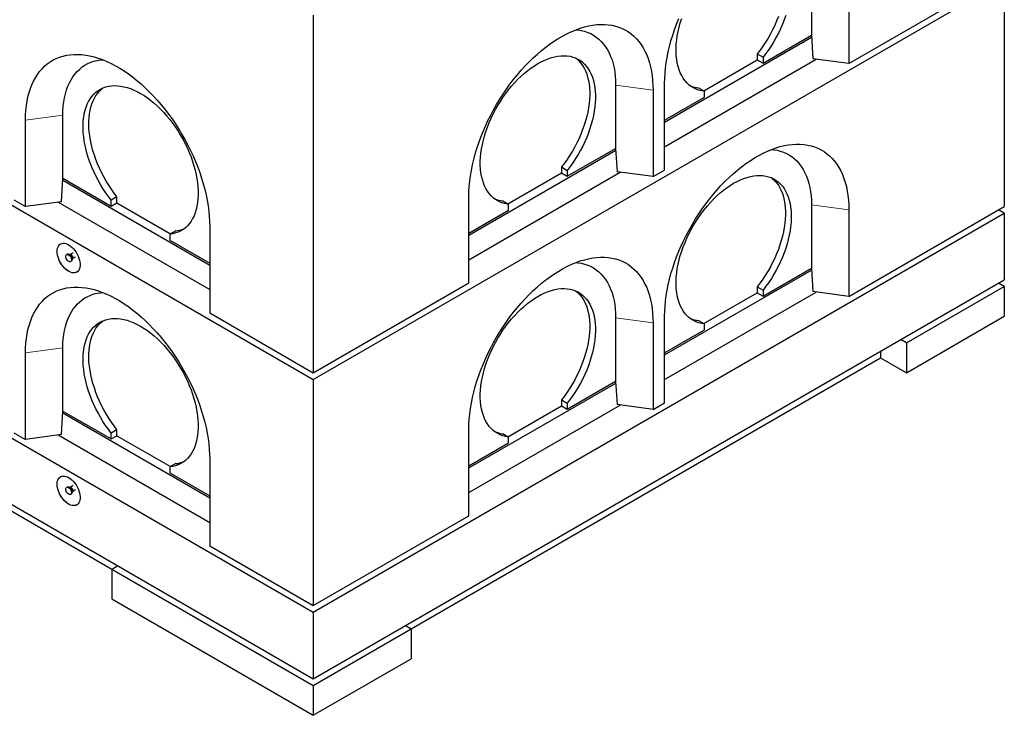
# Model space of a CAD drawing. Units: millimetres. Extents: x 1192 to 8717, y 373 to 7135.
# Drawn here: x 5577 to 6786, y 3328 to 4182 of the extents above; entities that cross this region are included whole.
import ezdxf

# ---------------------------------------------------------------- set-up
doc = ezdxf.new("R2010")
doc.units = ezdxf.units.MM
doc.header["$LTSCALE"] = 20
doc.linetypes.add('PHANTOM', pattern=[12.7, 6.35, -1.27, 1.27, -1.27, 1.27, -1.27])

msp = doc.modelspace()

# ---------------------------------------------------------------- linework, layer by layer
at = {"color": 7, "linetype": 'Continuous', "lineweight": 25}
for p, q in [((4735.6, 4433.9), (5937.6, 3740)), ((6549.3, 4240), (6549.3, 4162.5)), ((6595.3, 4127.8), (6786.2, 4238)), ((6595.3, 4233.9), (6595.3, 4127.8)), ((5937.6, 3740), (6786.2, 4229.8)), ((6786.2, 4229.8), (6786.2, 3952.2)), ((5937.6, 4187.4), (5937.6, 3748.1)), ((6369, 4055.9), (6549.5, 4160.1)), ((6489.9, 4128.2), (6549.3, 4162.5)), ((6549.3, 4162.5), (6551, 4133.7)), ((6549.3, 4162.5), (6549.3, 4162.5)), ((4735.6, 4148.1), (5937.6, 3454.2)), ((6482.8, 4139.6), (6489.9, 4135.5)), ((6482.8, 4139.6), (6482.8, 4132.3)), ((6489.9, 4135.5), (6489.9, 4128.2)), ((6369, 4025.7), (6555, 4133.1)), ((6417, 4094.3), (6482.8, 4132.3)), ((6482.8, 4132.3), (6489.9, 4128.2)), ((6595.3, 4127.8), (6551, 4133.7)), ((6308.9, 4101.3), (6308.9, 4023.7)), ((6369, 3997.1), (6369, 4103.3)), ((6354.8, 4095.1), (6354.8, 3989)), ((6410.7, 4098), (6417.8, 4093.9)), ((6417.8, 4086.5), (6417.8, 4093.9)), ((6369, 4058.4), (6417.8, 4086.5)), ((4735.6, 4066.5), (5937.6, 3372.5)), ((5630, 3986.9), (5630, 4064.5)), ((5584.1, 3952.2), (5584.1, 4058.4)), ((6128.6, 3917.1), (6309.1, 4021.3)), ((6249.5, 3989.4), (6308.9, 4023.7)), ((6308.9, 4023.7), (6310.6, 3994.9)), ((6308.9, 4023.7), (6308.9, 4023.7)), ((6128.6, 3886.9), (6314.6, 3994.3)), ((6176.6, 3955.5), (6242.4, 3993.5)), ((6242.4, 4000.8), (6249.5, 3996.7)), ((6242.4, 4000.8), (6242.4, 3993.5)), ((6242.4, 3993.5), (6249.5, 3989.4)), ((6249.5, 3996.7), (6249.5, 3989.4)), ((6354.8, 3989), (6310.6, 3994.9)), ((6354.8, 3989), (6369, 3997.1)), ((5628.3, 3958.1), (5630, 3986.9)), ((5629.9, 3984.6), (5810.4, 3880.4)), ((5630, 3986.9), (5689.4, 3952.7)), ((5630, 3986.9), (5630, 3986.9)), ((5569.9, 3960.4), (5584.1, 3952.2)), ((5628.3, 3958.1), (5584.1, 3952.2)), ((5624.3, 3957.6), (5810.4, 3850.2)), ((5696.5, 3964.1), (5689.4, 3960)), ((5689.4, 3952.7), (5689.4, 3960)), ((5689.4, 3952.7), (5696.5, 3956.7)), ((5696.5, 3956.7), (5696.5, 3964.1)), ((5696.5, 3956.7), (5762.3, 3918.8)), ((6128.6, 3858.4), (6128.6, 3964.5)), ((6170.3, 3959.2), (6177.4, 3955.1)), ((6177.4, 3947.8), (6177.4, 3955.1)), ((6549.3, 3954.3), (6549.3, 3876.7)), ((5937.6, 3454.2), (6786.2, 3944)), ((6128.6, 3919.6), (6177.4, 3947.8)), ((6595.3, 3842), (6786.2, 3952.2)), ((6595.3, 3948.1), (6595.3, 3842)), ((6786.2, 3944), (6779.1, 3948.1)), ((6786.2, 3944), (6786.2, 3862.4)), ((5768.6, 3922.4), (5761.6, 3918.3)), ((5761.6, 3918.3), (5761.6, 3911)), ((5810.4, 3927.8), (5810.4, 3821.6)), ((5761.6, 3911), (5810.4, 3882.8)), ((5014.9, 3897.1), (5690.2, 3507.2)), ((5635.3, 3893.7), (5634.6, 3893.3)), ((5642.7, 3895.5), (5638.9, 3893.3)), ((5638.8, 3893.3), (5638, 3893.3)), ((5638.9, 3893.3), (5638.8, 3893.3)), ((5639.6, 3884.6), (5640.3, 3885)), ((5641.4, 3887.5), (5641.7, 3888.2)), ((5641.8, 3888.3), (5645.6, 3890.5)), ((6369, 3770.1), (6549.5, 3874.3)), ((6489.9, 3842.4), (6549.3, 3876.7)), ((6549.3, 3876.7), (6551, 3847.9)), ((6549.3, 3876.7), (6549.3, 3876.7)), ((5937.6, 3372.5), (6786.2, 3862.4)), ((5937.6, 3748.1), (6128.6, 3858.4)), ((6786.2, 3854.2), (6779.1, 3858.3)), ((6369, 3739.9), (6555, 3847.3)), ((6417, 3808.5), (6482.8, 3846.5)), ((6482.8, 3853.8), (6489.9, 3849.7)), ((6482.8, 3853.8), (6482.8, 3846.5)), ((6482.8, 3846.5), (6489.9, 3842.4)), ((6489.9, 3849.7), (6489.9, 3842.4)), ((6595.3, 3842), (6551, 3847.9)), ((6666, 3784.8), (6786.2, 3854.2)), ((6786.2, 3854.2), (6786.2, 3817.5)), ((5810.4, 3821.6), (5937.6, 3748.1)), ((6308.9, 3815.5), (6308.9, 3737.9)), ((6354.8, 3809.3), (6354.8, 3703.2)), ((6369, 3711.4), (6369, 3817.5)), ((6410.7, 3812.2), (6417.8, 3808.1)), ((6666, 3748.1), (6786.2, 3817.5)), ((6369, 3772.6), (6417.8, 3800.8)), ((6417.8, 3800.8), (6417.8, 3808.1)), ((6666, 3784.8), (6658.9, 3788.9)), ((6666, 3784.8), (6666, 3748.1)), ((5584.1, 3666.4), (5584.1, 3772.6)), ((5630, 3701.2), (5630, 3778.7)), ((6634.1, 3774.6), (6634.1, 3766.4)), ((6057.9, 3433.8), (6634.1, 3766.4)), ((6634.1, 3766.4), (6666, 3748.1)), ((5937.6, 3740), (5937.6, 3462.3)), ((6249.5, 3703.6), (6308.9, 3737.9)), ((6308.9, 3737.9), (6310.6, 3709.1)), ((6308.9, 3737.9), (6308.9, 3737.9)), ((6128.6, 3631.3), (6309.1, 3735.5)), ((6242.4, 3715), (6249.5, 3710.9)), ((6242.4, 3715), (6242.4, 3707.7)), ((5628.3, 3672.3), (5630, 3701.1)), ((5630, 3701.2), (5689.4, 3666.9)), ((5630, 3701.1), (5630, 3701.2)), ((6128.6, 3601.1), (6314.6, 3708.5)), ((6176.6, 3669.7), (6242.4, 3707.7)), ((6242.4, 3707.7), (6249.5, 3703.6)), ((6249.5, 3710.9), (6249.5, 3703.6)), ((6354.8, 3703.2), (6310.6, 3709.1)), ((6354.8, 3703.2), (6369, 3711.4)), ((5629.9, 3698.8), (5810.4, 3594.6)), ((5696.5, 3678.3), (5689.4, 3674.2)), ((5696.5, 3670.9), (5696.5, 3678.3)), ((6128.6, 3572.6), (6128.6, 3678.7)), ((5569.9, 3674.6), (5584.1, 3666.4)), ((5628.3, 3672.3), (5584.1, 3666.4)), ((5624.3, 3671.8), (5810.4, 3564.4)), ((5689.4, 3666.9), (5689.4, 3674.2)), ((5689.4, 3666.9), (5696.5, 3670.9)), ((5696.5, 3670.9), (5762.3, 3633)), ((6170.3, 3673.4), (6177.4, 3669.3)), ((6177.4, 3662), (6177.4, 3669.3)), ((6128.6, 3633.8), (6177.4, 3662)), ((5810.4, 3642), (5810.4, 3535.8)), ((5768.6, 3636.6), (5761.6, 3632.6)), ((5761.6, 3632.6), (5761.6, 3625.2)), ((5761.6, 3625.2), (5810.4, 3597.1)), ((5635.3, 3607.9), (5634.6, 3607.5)), ((5638.8, 3607.5), (5638, 3607.6)), ((5638.9, 3607.5), (5638.8, 3607.5)), ((5642.7, 3609.7), (5638.9, 3607.5)), ((5641.8, 3602.5), (5645.6, 3604.7)), ((5639.6, 3598.8), (5640.3, 3599.3)), ((5641.4, 3601.8), (5641.7, 3602.4)), ((5937.6, 3462.3), (6128.6, 3572.6)), ((5810.4, 3535.8), (5937.6, 3462.3)), ((5690.2, 3507.2), (5697.2, 3511.3)), ((5690.2, 3507.2), (5937.6, 3364.4)), ((5690.2, 3507.2), (5690.2, 3470.5)), ((5690.2, 3470.5), (5937.6, 3327.6)), ((5937.6, 3454.2), (5937.6, 3372.5)), ((6050.8, 3437.8), (6057.9, 3433.8)), ((5937.6, 3364.4), (6057.9, 3433.8)), ((6057.9, 3433.8), (6057.9, 3397)), ((5937.6, 3327.6), (6057.9, 3397)), ((5937.6, 3364.4), (5937.6, 3327.6))]:
    msp.add_line(p, q, dxfattribs=at)
at = {"color": 8, "linetype": 'PHANTOM', "lineweight": 18}
for p, q in [((6308.9, 4101.3), (6354.8, 4095.1)), ((5630, 4064.5), (5584.1, 4058.4)), ((6549.3, 3954.3), (6595.3, 3948.1)), ((6308.9, 3815.5), (6354.8, 3809.3)), ((5630, 3778.7), (5584.1, 3772.6))]:
    msp.add_line(p, q, dxfattribs=at)
at = {"color": 7, "linetype": 'Continuous', "lineweight": 25, "flags": 128}
for points in [[(6508.7, 4185.5), (6506.6, 4180.1), (6504.3, 4174.7), (6501.7, 4169.4), (6499, 4164.2), (6496.1, 4159), (6493, 4153.9), (6489.8, 4149), (6486.4, 4144.2), (6482.8, 4139.6)], [(6517.7, 4186.8), (6515.8, 4181.4), (6513.7, 4176), (6511.3, 4170.6), (6508.8, 4165.3), (6506.1, 4160.1), (6503.2, 4154.9), (6500.1, 4149.9), (6496.8, 4144.9), (6493.4, 4140.1), (6489.9, 4135.5)], [(6128.6, 3964.5), (6128.7, 3970.7), (6129.1, 3977), (6129.7, 3983.5), (6130.5, 3990), (6131.7, 3996.6), (6133, 4003.3), (6134.6, 4010.1), (6136.4, 4016.9), (6138.5, 4023.7), (6140.8, 4030.6), (6143.3, 4037.4), (6146, 4044.3), (6148.9, 4051.1), (6152.1, 4057.8), (6155.4, 4064.5), (6158.9, 4071.1), (6162.6, 4077.6), (6166.5, 4084.1), (6170.6, 4090.3), (6174.8, 4096.5), (6179.1, 4102.5), (6183.6, 4108.4), (6188.2, 4114.1), (6193, 4119.6), (6197.8, 4124.9), (6202.7, 4130), (6207.7, 4134.8), (6212.8, 4139.5), (6218, 4143.9), (6223.2, 4148), (6228.5, 4151.9), (6233.7, 4155.5), (6239, 4158.9), (6244.4, 4162), (6249.6, 4164.7), (6254.9, 4167.2), (6260.2, 4169.4), (6265.4, 4171.2), (6270.6, 4172.8), (6275.6, 4174), (6280.7, 4175), (6285.6, 4175.6), (6290.4, 4175.9), (6295.2, 4175.8), (6299.8, 4175.5), (6304.3, 4174.8), (6308.6, 4173.8), (6312.8, 4172.5), (6316.9, 4170.8), (6320.8, 4168.9), (6324.5, 4166.7), (6328, 4164.1), (6331.3, 4161.3), (6334.5, 4158.2), (6337.4, 4154.8), (6340.1, 4151.1), (6342.6, 4147.1), (6344.9, 4142.9), (6347, 4138.5), (6348.8, 4133.8), (6350.4, 4128.8), (6351.7, 4123.7), (6352.9, 4118.3), (6353.7, 4112.8), (6354.3, 4107.1), (6354.7, 4101.2), (6354.8, 4095.1)], [(6369, 4103.3), (6369.1, 4109.5), (6369.5, 4115.8), (6370.1, 4122.3), (6371, 4128.8), (6372.1, 4135.4), (6373.4, 4142.1), (6375, 4148.9), (6376.8, 4155.7), (6378.9, 4162.5), (6381.2, 4169.4), (6383.7, 4176.2), (6386.4, 4183.1)], [(6417.8, 4093.9), (6414.2, 4094.4), (6410.8, 4095.3), (6407.6, 4096.5), (6404.5, 4098), (6401.6, 4099.7), (6398.9, 4101.8), (6396.3, 4104.2), (6394, 4106.9), (6391.9, 4109.8), (6390, 4113), (6388.3, 4116.5), (6386.8, 4120.2), (6385.6, 4124.1), (6384.6, 4128.3), (6383.9, 4132.6), (6383.4, 4137.1), (6383.1, 4141.8), (6383.2, 4146.6), (6383.4, 4151.6), (6383.9, 4156.7), (6384.6, 4161.9), (6385.6, 4167.2), (6386.9, 4172.5), (6388.3, 4177.9), (6390, 4183.3)], [(6259.9, 4169.3), (6262.6, 4169), (6266.7, 4168.4), (6270.7, 4167.4), (6274.6, 4166.1), (6278.3, 4164.5), (6281.8, 4162.5), (6285.1, 4160.3), (6288.3, 4157.8), (6291.2, 4154.9), (6294, 4151.8), (6296.5, 4148.4), (6298.8, 4144.7), (6300.9, 4140.8), (6302.7, 4136.6), (6304.4, 4132.2), (6305.7, 4127.5), (6306.9, 4122.6), (6307.7, 4117.6), (6308.4, 4112.3), (6308.8, 4106.9), (6308.9, 4101.3)], [(5584.1, 4058.4), (5584.2, 4064.4), (5584.6, 4070.3), (5585.2, 4076.1), (5586.1, 4081.6), (5587.2, 4087), (5588.5, 4092.1), (5590.1, 4097), (5592, 4101.7), (5594, 4106.2), (5596.3, 4110.4), (5598.8, 4114.3), (5601.5, 4118), (5604.5, 4121.4), (5607.6, 4124.5), (5610.9, 4127.4), (5614.5, 4129.9), (5618.2, 4132.2), (5622, 4134.1), (5626.1, 4135.7), (5630.3, 4137), (5634.6, 4138), (5639.1, 4138.7), (5643.7, 4139.1), (5648.5, 4139.1), (5653.3, 4138.8), (5658.3, 4138.2), (5663.3, 4137.3), (5668.4, 4136.1), (5673.5, 4134.5), (5678.7, 4132.6), (5684, 4130.5), (5689.3, 4128), (5694.6, 4125.2), (5699.9, 4122.2), (5705.2, 4118.8), (5710.5, 4115.2), (5715.7, 4111.3), (5720.9, 4107.1), (5726.1, 4102.7), (5731.2, 4098.1), (5736.2, 4093.2), (5741.1, 4088.1), (5746, 4082.8), (5750.7, 4077.3), (5755.3, 4071.6), (5759.8, 4065.8), (5764.2, 4059.8), (5768.4, 4053.6), (5772.4, 4047.3), (5776.3, 4040.9), (5780, 4034.4), (5783.5, 4027.8), (5786.8, 4021.1), (5790, 4014.3), (5792.9, 4007.5), (5795.6, 4000.7), (5798.2, 3993.9), (5800.4, 3987), (5802.5, 3980.2), (5804.3, 3973.4), (5805.9, 3966.6), (5807.3, 3959.9), (5808.4, 3953.3), (5809.2, 3946.7), (5809.9, 3940.3), (5810.2, 3934), (5810.4, 3927.8)], [(6177.4, 3955.1), (6173.8, 3955.6), (6170.4, 3956.5), (6167.2, 3957.7), (6164.1, 3959.2), (6161.2, 3961), (6158.4, 3963.1), (6155.9, 3965.4), (6153.6, 3968.1), (6151.4, 3971), (6149.5, 3974.2), (6147.9, 3977.7), (6146.4, 3981.4), (6145.2, 3985.3), (6144.2, 3989.5), (6143.5, 3993.8), (6143, 3998.3), (6142.7, 4003), (6142.7, 4007.8), (6143, 4012.8), (6143.5, 4017.9), (6144.2, 4023.1), (6145.2, 4028.4), (6146.4, 4033.7), (6147.9, 4039.1), (6149.6, 4044.5), (6151.5, 4049.9), (6153.6, 4055.3), (6156, 4060.6), (6158.5, 4065.9), (6161.3, 4071.2), (6164.2, 4076.3), (6167.3, 4081.4), (6170.5, 4086.3), (6173.9, 4091.1), (6177.5, 4095.7), (6181.1, 4100.2), (6184.9, 4104.4), (6188.8, 4108.5), (6192.8, 4112.3), (6196.8, 4115.9), (6200.9, 4119.3), (6205.1, 4122.4), (6209.2, 4125.2), (6213.4, 4127.8), (6217.6, 4130.1), (6221.8, 4132), (6225.9, 4133.7), (6230, 4135.1), (6234.1, 4136.2), (6238, 4136.9), (6241.9, 4137.3), (6245.7, 4137.4), (6249.4, 4137.2), (6252.9, 4136.7), (6256.3, 4135.8), (6259.6, 4134.7), (6262.6, 4133.2), (6265.6, 4131.4), (6268.3, 4129.3), (6270.8, 4126.9), (6273.2, 4124.3), (6275.3, 4121.3), (6277.2, 4118.2), (6278.9, 4114.7), (6280.4, 4111), (6281.6, 4107.1), (6282.6, 4103), (6283.3, 4098.6), (6283.8, 4094.1), (6284.1, 4089.4), (6284.1, 4084.6), (6283.9, 4079.6), (6283.4, 4074.6), (6282.6, 4069.4), (6281.6, 4064.1), (6280.4, 4058.8), (6279, 4053.4), (6277.3, 4048), (6275.4, 4042.6), (6273.3, 4037.2), (6270.9, 4031.8), (6268.4, 4026.5), (6265.7, 4021.3), (6262.7, 4016.1), (6259.7, 4011.1), (6256.4, 4006.1), (6253, 4001.4), (6249.5, 3996.7)], [(5630, 4064.5), (5630.2, 4070.1), (5630.6, 4075.6), (5631.2, 4080.8), (5632.1, 4085.9), (5633.2, 4090.8), (5634.6, 4095.4), (5636.2, 4099.9), (5638, 4104), (5640.1, 4108), (5642.4, 4111.7), (5645, 4115.1), (5647.7, 4118.2), (5650.7, 4121), (5653.8, 4123.6), (5657.1, 4125.8), (5660.7, 4127.7), (5664.4, 4129.4), (5668.2, 4130.7), (5672.2, 4131.6), (5676.4, 4132.3), (5679, 4132.5)], [(6259.7, 4134.6), (6261.2, 4133.4), (6263.8, 4131), (6266.1, 4128.4), (6268.2, 4125.4), (6270.2, 4122.2), (6271.8, 4118.8), (6273.3, 4115.1), (6274.5, 4111.2), (6275.5, 4107.1), (6276.3, 4102.7), (6276.8, 4098.2), (6277, 4093.5), (6277, 4088.7), (6276.8, 4083.7), (6276.3, 4078.6), (6275.6, 4073.5), (6274.6, 4068.2), (6273.4, 4062.9), (6271.9, 4057.5), (6270.2, 4052.1), (6268.3, 4046.7), (6266.2, 4041.3), (6263.9, 4035.9), (6261.3, 4030.6), (6258.6, 4025.4), (6255.7, 4020.2), (6252.6, 4015.2), (6249.3, 4010.2), (6245.9, 4005.4), (6242.4, 4000.8)], [(5689.4, 3960), (5685.9, 3964.6), (5682.5, 3969.4), (5679.3, 3974.3), (5676.2, 3979.4), (5673.3, 3984.5), (5670.5, 3989.8), (5668, 3995.1), (5665.7, 4000.5), (5663.5, 4005.9), (5661.6, 4011.3), (5659.9, 4016.7), (5658.5, 4022), (5657.3, 4027.4), (5656.3, 4032.6), (5655.6, 4037.8), (5655.1, 4042.9), (5654.8, 4047.9), (5654.8, 4052.7), (5655.1, 4057.4), (5655.6, 4061.9), (5656.3, 4066.2), (5657.3, 4070.4), (5658.5, 4074.3), (5660, 4078), (5661.7, 4081.4), (5663.6, 4084.6), (5665.7, 4087.5), (5668.1, 4090.2), (5670.6, 4092.6), (5673.4, 4094.7), (5676.3, 4096.4), (5679.4, 4097.9), (5682.6, 4099.1), (5686, 4099.9), (5689.6, 4100.5), (5693.2, 4100.7), (5697, 4100.6), (5700.9, 4100.2), (5704.9, 4099.4), (5708.9, 4098.4), (5713, 4097), (5717.2, 4095.3), (5721.3, 4093.3), (5725.5, 4091.1), (5729.7, 4088.5), (5733.9, 4085.7), (5738, 4082.6), (5742.1, 4079.2), (5746.1, 4075.6), (5750.1, 4071.8), (5754, 4067.7), (5757.8, 4063.4), (5761.4, 4059), (5765, 4054.4), (5768.4, 4049.6), (5771.6, 4044.6), (5774.7, 4039.6), (5777.7, 4034.4), (5780.4, 4029.2), (5782.9, 4023.9), (5785.3, 4018.5), (5787.4, 4013.1), (5789.3, 4007.7), (5791, 4002.3), (5792.5, 3997), (5793.7, 3991.6), (5794.7, 3986.4), (5795.4, 3981.2), (5795.9, 3976.1), (5796.2, 3971.1), (5796.2, 3966.3), (5795.9, 3961.6), (5795.5, 3957.1), (5794.7, 3952.7), (5793.7, 3948.6), (5792.5, 3944.7), (5791.1, 3941), (5789.4, 3937.5), (5787.5, 3934.3), (5785.4, 3931.4), (5783, 3928.7), (5780.5, 3926.3), (5777.8, 3924.2), (5774.8, 3922.4), (5771.8, 3920.9), (5768.5, 3919.8), (5765.1, 3918.9), (5761.6, 3918.3)], [(5696.5, 3964.1), (5693, 3968.7), (5689.6, 3973.5), (5686.3, 3978.4), (5683.2, 3983.5), (5680.3, 3988.6), (5677.6, 3993.9), (5675.1, 3999.2), (5672.7, 4004.5), (5670.6, 4009.9), (5668.7, 4015.3), (5667, 4020.7), (5665.6, 4026.1), (5664.3, 4031.4), (5663.4, 4036.7), (5662.6, 4041.9), (5662.1, 4047), (5661.9, 4052), (5661.9, 4056.8), (5662.2, 4061.5), (5662.7, 4066), (5663.4, 4070.3), (5664.4, 4074.4), (5665.6, 4078.4), (5667.1, 4082), (5668.8, 4085.5), (5670.7, 4088.7), (5672.8, 4091.6), (5675.2, 4094.3), (5677.7, 4096.7), (5679.2, 4097.8)], [(6369, 3817.5), (6369.1, 3823.7), (6369.5, 3830), (6370.1, 3836.5), (6371, 3843), (6372.1, 3849.6), (6373.4, 3856.3), (6375, 3863.1), (6376.8, 3869.9), (6378.9, 3876.7), (6381.2, 3883.6), (6383.7, 3890.4), (6386.4, 3897.3), (6389.4, 3904.1), (6392.5, 3910.8), (6395.8, 3917.5), (6399.4, 3924.1), (6403.1, 3930.6), (6406.9, 3937.1), (6411, 3943.3), (6415.2, 3949.5), (6419.5, 3955.5), (6424, 3961.4), (6428.6, 3967.1), (6433.4, 3972.6), (6438.2, 3977.9), (6443.1, 3983), (6448.2, 3987.8), (6453.3, 3992.5), (6458.4, 3996.9), (6463.6, 4001), (6468.9, 4004.9), (6474.2, 4008.5), (6479.5, 4011.9), (6484.8, 4015), (6490.1, 4017.7), (6495.3, 4020.2), (6500.6, 4022.4), (6505.8, 4024.2), (6511, 4025.8), (6516.1, 4027), (6521.1, 4028), (6526, 4028.6), (6530.9, 4028.9), (6535.6, 4028.8), (6540.2, 4028.5), (6544.7, 4027.8), (6549, 4026.8), (6553.2, 4025.5), (6557.3, 4023.8), (6561.2, 4021.9), (6564.9, 4019.7), (6568.4, 4017.1), (6571.7, 4014.3), (6574.9, 4011.2), (6577.8, 4007.8), (6580.5, 4004.1), (6583, 4000.1), (6585.3, 3995.9), (6587.4, 3991.5), (6589.2, 3986.8), (6590.8, 3981.8), (6592.2, 3976.7), (6593.3, 3971.3), (6594.1, 3965.8), (6594.8, 3960.1), (6595.1, 3954.2), (6595.3, 3948.1)], [(6500.3, 4022.3), (6503, 4022), (6507.1, 4021.4), (6511.1, 4020.4), (6515, 4019.1), (6518.7, 4017.5), (6522.2, 4015.5), (6525.5, 4013.3), (6528.7, 4010.8), (6531.6, 4007.9), (6534.4, 4004.8), (6536.9, 4001.4), (6539.2, 3997.7), (6541.3, 3993.8), (6543.2, 3989.6), (6544.8, 3985.2), (6546.1, 3980.5), (6547.3, 3975.6), (6548.2, 3970.6), (6548.8, 3965.3), (6549.2, 3959.9), (6549.3, 3954.3)], [(6417.8, 3808.1), (6414.2, 3808.6), (6410.8, 3809.5), (6407.6, 3810.7), (6404.5, 3812.2), (6401.6, 3814), (6398.9, 3816.1), (6396.3, 3818.4), (6394, 3821.1), (6391.9, 3824), (6390, 3827.2), (6388.3, 3830.7), (6386.8, 3834.4), (6385.6, 3838.3), (6384.6, 3842.5), (6383.9, 3846.8), (6383.4, 3851.3), (6383.1, 3856), (6383.2, 3860.8), (6383.4, 3865.8), (6383.9, 3870.9), (6384.6, 3876.1), (6385.6, 3881.4), (6386.9, 3886.7), (6388.3, 3892.1), (6390, 3897.5), (6391.9, 3902.9), (6394.1, 3908.3), (6396.4, 3913.6), (6398.9, 3918.9), (6401.7, 3924.2), (6404.6, 3929.3), (6407.7, 3934.4), (6410.9, 3939.3), (6414.4, 3944.1), (6417.9, 3948.7), (6421.6, 3953.2), (6425.3, 3957.4), (6429.2, 3961.5), (6433.2, 3965.3), (6437.2, 3968.9), (6441.3, 3972.3), (6445.5, 3975.4), (6449.6, 3978.2), (6453.8, 3980.8), (6458, 3983.1), (6462.2, 3985), (6466.3, 3986.7), (6470.4, 3988.1), (6474.5, 3989.2), (6478.4, 3989.9), (6482.3, 3990.3), (6486.1, 3990.4), (6489.8, 3990.2), (6493.3, 3989.7), (6496.7, 3988.8), (6500, 3987.7), (6503.1, 3986.2), (6506, 3984.4), (6508.7, 3982.3), (6511.3, 3979.9), (6513.6, 3977.3), (6515.7, 3974.3), (6517.6, 3971.2), (6519.3, 3967.7), (6520.8, 3964), (6522, 3960.1), (6523, 3956), (6523.8, 3951.6), (6524.3, 3947.1), (6524.5, 3942.4), (6524.5, 3937.6), (6524.3, 3932.6), (6523.8, 3927.6), (6523, 3922.4), (6522.1, 3917.1), (6520.8, 3911.8), (6519.4, 3906.4), (6517.7, 3901), (6515.8, 3895.6), (6513.7, 3890.2), (6511.3, 3884.8), (6508.8, 3879.5), (6506.1, 3874.3), (6503.2, 3869.1), (6500.1, 3864.1), (6496.8, 3859.1), (6493.4, 3854.4), (6489.9, 3849.7)], [(6500.2, 3987.6), (6501.6, 3986.4), (6504.2, 3984), (6506.5, 3981.4), (6508.7, 3978.4), (6510.6, 3975.2), (6512.3, 3971.8), (6513.7, 3968.1), (6515, 3964.2), (6515.9, 3960.1), (6516.7, 3955.7), (6517.2, 3951.2), (6517.4, 3946.5), (6517.4, 3941.7), (6517.2, 3936.7), (6516.7, 3931.6), (6516, 3926.5), (6515, 3921.2), (6513.8, 3915.9), (6512.3, 3910.5), (6510.6, 3905.1), (6508.7, 3899.7), (6506.6, 3894.3), (6504.3, 3888.9), (6501.7, 3883.6), (6499, 3878.4), (6496.1, 3873.2), (6493, 3868.2), (6489.8, 3863.2), (6486.4, 3858.4), (6482.8, 3853.8)], [(5623, 3897.1), (5623.1, 3899.2), (5623.5, 3901.2), (5624.1, 3902.9), (5625, 3904.3), (5626, 3905.5), (5627.3, 3906.4), (5628.7, 3907), (5630.3, 3907.2), (5632, 3907.1), (5633.8, 3906.7), (5635.7, 3906), (5637.6, 3905), (5639.5, 3903.7), (5641.3, 3902.1), (5643.1, 3900.3), (5644.7, 3898.3), (5646.3, 3896.2), (5647.6, 3893.9), (5648.8, 3891.5), (5649.7, 3889), (5650.5, 3886.6), (5651, 3884.2), (5651.2, 3881.9), (5651.2, 3879.7), (5651, 3877.7), (5650.5, 3875.9), (5649.7, 3874.3), (5648.8, 3873), (5647.6, 3872), (5646.3, 3871.2), (5644.7, 3870.8), (5643.1, 3870.7), (5641.3, 3870.9), (5639.5, 3871.5), (5637.6, 3872.4), (5635.7, 3873.5), (5633.8, 3875), (5632, 3876.7), (5630.3, 3878.6), (5628.7, 3880.7), (5627.3, 3882.9), (5626, 3885.2), (5625, 3887.7), (5624.1, 3890.1), (5623.5, 3892.5), (5623.1, 3894.9), (5623, 3897.1)], [(5623.1, 3897.2), (5623.2, 3899.3), (5623.6, 3901.2), (5624.2, 3902.9), (5625, 3904.3), (5626.1, 3905.5), (5627.2, 3906.3)], [(5647.2, 3871.7), (5646.3, 3871.3), (5644.8, 3870.8), (5643.1, 3870.8), (5641.4, 3871), (5639.5, 3871.5), (5637.7, 3872.4), (5635.8, 3873.6), (5633.9, 3875), (5632.1, 3876.7), (5630.4, 3878.6), (5628.8, 3880.7), (5627.4, 3882.9), (5626.1, 3885.3), (5625, 3887.7), (5624.2, 3890.1), (5623.6, 3892.6), (5623.2, 3894.9), (5623.1, 3897.2)], [(5637.1, 3893), (5638.1, 3892.3), (5639, 3891.4), (5639.7, 3890.3), (5640.3, 3889), (5640.6, 3887.8), (5640.6, 3886.6), (5640.5, 3885.7), (5640, 3884.9), (5639.4, 3884.5), (5638.5, 3884.4), (5637.6, 3884.6), (5636.6, 3885.2), (5635.7, 3886), (5634.9, 3887.1), (5634.2, 3888.3), (5633.8, 3889.5), (5633.6, 3890.7), (5633.7, 3891.8), (5634, 3892.7), (5634.5, 3893.2), (5635.3, 3893.5), (5636.2, 3893.4), (5637.1, 3893)], [(5637.8, 3893.5), (5638.8, 3892.8), (5639.7, 3891.8), (5640.4, 3890.7), (5641, 3889.4), (5641.3, 3888.2), (5641.4, 3887.1), (5641.2, 3886.1), (5640.7, 3885.3), (5640.3, 3885)], [(6128.6, 3678.7), (6128.7, 3684.9), (6129.1, 3691.2), (6129.7, 3697.7), (6130.5, 3704.2), (6131.7, 3710.8), (6133, 3717.6), (6134.6, 3724.3), (6136.4, 3731.1), (6138.5, 3738), (6140.8, 3744.8), (6143.3, 3751.6), (6146, 3758.5), (6148.9, 3765.3), (6152.1, 3772), (6155.4, 3778.7), (6158.9, 3785.3), (6162.6, 3791.8), (6166.5, 3798.3), (6170.6, 3804.6), (6174.8, 3810.7), (6179.1, 3816.7), (6183.6, 3822.6), (6188.2, 3828.3), (6193, 3833.8), (6197.8, 3839.1), (6202.7, 3844.2), (6207.7, 3849.1), (6212.8, 3853.7), (6218, 3858.1), (6223.2, 3862.2), (6228.5, 3866.1), (6233.7, 3869.8), (6239, 3873.1), (6244.4, 3876.2), (6249.6, 3878.9), (6254.9, 3881.4), (6260.2, 3883.6), (6265.4, 3885.5), (6270.6, 3887), (6275.6, 3888.2), (6280.7, 3889.2), (6285.6, 3889.8), (6290.4, 3890.1), (6295.2, 3890), (6299.8, 3889.7), (6304.3, 3889), (6308.6, 3888), (6312.8, 3886.7), (6316.9, 3885.1), (6320.8, 3883.1), (6324.5, 3880.9), (6328, 3878.3), (6331.3, 3875.5), (6334.5, 3872.4), (6337.4, 3869), (6340.1, 3865.3), (6342.6, 3861.3), (6344.9, 3857.1), (6347, 3852.7), (6348.8, 3848), (6350.4, 3843), (6351.7, 3837.9), (6352.9, 3832.6), (6353.7, 3827), (6354.3, 3821.3), (6354.7, 3815.4), (6354.8, 3809.3)], [(6259.9, 3883.5), (6262.6, 3883.2), (6266.7, 3882.6), (6270.7, 3881.6), (6274.6, 3880.3), (6278.3, 3878.7), (6281.8, 3876.8), (6285.1, 3874.5), (6288.3, 3872), (6291.2, 3869.1), (6294, 3866), (6296.5, 3862.6), (6298.8, 3858.9), (6300.9, 3855), (6302.7, 3850.8), (6304.4, 3846.4), (6305.7, 3841.7), (6306.9, 3836.8), (6307.7, 3831.8), (6308.4, 3826.5), (6308.8, 3821.1), (6308.9, 3815.5)], [(5584.1, 3772.6), (5584.2, 3778.7), (5584.6, 3784.5), (5585.2, 3790.3), (5586.1, 3795.8), (5587.2, 3801.2), (5588.5, 3806.3), (5590.1, 3811.2), (5592, 3815.9), (5594, 3820.4), (5596.3, 3824.6), (5598.8, 3828.5), (5601.5, 3832.2), (5604.5, 3835.6), (5607.6, 3838.8), (5610.9, 3841.6), (5614.5, 3844.1), (5618.2, 3846.4), (5622, 3848.3), (5626.1, 3849.9), (5630.3, 3851.3), (5634.6, 3852.3), (5639.1, 3852.9), (5643.7, 3853.3), (5648.5, 3853.3), (5653.3, 3853), (5658.3, 3852.4), (5663.3, 3851.5), (5668.4, 3850.3), (5673.5, 3848.7), (5678.7, 3846.8), (5684, 3844.7), (5689.3, 3842.2), (5694.6, 3839.4), (5699.9, 3836.4), (5705.2, 3833), (5710.5, 3829.4), (5715.7, 3825.5), (5720.9, 3821.4), (5726.1, 3817), (5731.2, 3812.3), (5736.2, 3807.4), (5741.1, 3802.3), (5746, 3797), (5750.7, 3791.5), (5755.3, 3785.9), (5759.8, 3780), (5764.2, 3774), (5768.4, 3767.8), (5772.4, 3761.5), (5776.3, 3755.1), (5780, 3748.6), (5783.5, 3742), (5786.8, 3735.3), (5790, 3728.5), (5792.9, 3721.7), (5795.6, 3714.9), (5798.2, 3708.1), (5800.4, 3701.2), (5802.5, 3694.4), (5804.3, 3687.6), (5805.9, 3680.8), (5807.3, 3674.1), (5808.4, 3667.5), (5809.2, 3660.9), (5809.9, 3654.5), (5810.2, 3648.2), (5810.4, 3642)], [(5630, 3778.7), (5630.2, 3784.3), (5630.6, 3789.8), (5631.2, 3795), (5632.1, 3800.1), (5633.2, 3805), (5634.6, 3809.6), (5636.2, 3814.1), (5638, 3818.3), (5640.1, 3822.2), (5642.4, 3825.9), (5645, 3829.3), (5647.7, 3832.4), (5650.7, 3835.2), (5653.8, 3837.8), (5657.1, 3840), (5660.7, 3842), (5664.4, 3843.6), (5668.2, 3844.9), (5672.2, 3845.8), (5676.4, 3846.5), (5679, 3846.7)], [(6177.4, 3669.3), (6173.8, 3669.8), (6170.4, 3670.7), (6167.2, 3671.9), (6164.1, 3673.4), (6161.2, 3675.2), (6158.4, 3677.3), (6155.9, 3679.6), (6153.6, 3682.3), (6151.4, 3685.3), (6149.5, 3688.5), (6147.9, 3691.9), (6146.4, 3695.6), (6145.2, 3699.5), (6144.2, 3703.7), (6143.5, 3708), (6143, 3712.5), (6142.7, 3717.2), (6142.7, 3722.1), (6143, 3727), (6143.5, 3732.1), (6144.2, 3737.3), (6145.2, 3742.6), (6146.4, 3747.9), (6147.9, 3753.3), (6149.6, 3758.7), (6151.5, 3764.1), (6153.6, 3769.5), (6156, 3774.8), (6158.5, 3780.2), (6161.3, 3785.4), (6164.2, 3790.6), (6167.3, 3795.6), (6170.5, 3800.5), (6173.9, 3805.3), (6177.5, 3809.9), (6181.1, 3814.4), (6184.9, 3818.6), (6188.8, 3822.7), (6192.8, 3826.5), (6196.8, 3830.1), (6200.9, 3833.5), (6205.1, 3836.6), (6209.2, 3839.4), (6213.4, 3842), (6217.6, 3844.3), (6221.8, 3846.3), (6225.9, 3847.9), (6230, 3849.3), (6234.1, 3850.4), (6238, 3851.1), (6241.9, 3851.5), (6245.7, 3851.6), (6249.4, 3851.4), (6252.9, 3850.9), (6256.3, 3850), (6259.6, 3848.9), (6262.6, 3847.4), (6265.6, 3845.6), (6268.3, 3843.5), (6270.8, 3841.1), (6273.2, 3838.5), (6275.3, 3835.6), (6277.2, 3832.4), (6278.9, 3828.9), (6280.4, 3825.2), (6281.6, 3821.3), (6282.6, 3817.2), (6283.3, 3812.9), (6283.8, 3808.3), (6284.1, 3803.7), (6284.1, 3798.8), (6283.9, 3793.9), (6283.4, 3788.8), (6282.6, 3783.6), (6281.6, 3778.3), (6280.4, 3773), (6279, 3767.6), (6277.3, 3762.2), (6275.4, 3756.8), (6273.3, 3751.4), (6270.9, 3746), (6268.4, 3740.7), (6265.7, 3735.5), (6262.7, 3730.3), (6259.7, 3725.3), (6256.4, 3720.4), (6253, 3715.6), (6249.5, 3710.9)], [(6259.7, 3848.8), (6261.2, 3847.6), (6263.8, 3845.2), (6266.1, 3842.6), (6268.2, 3839.6), (6270.2, 3836.4), (6271.8, 3833), (6273.3, 3829.3), (6274.5, 3825.4), (6275.5, 3821.3), (6276.3, 3816.9), (6276.8, 3812.4), (6277, 3807.7), (6277, 3802.9), (6276.8, 3797.9), (6276.3, 3792.9), (6275.6, 3787.7), (6274.6, 3782.4), (6273.4, 3777.1), (6271.9, 3771.7), (6270.2, 3766.3), (6268.3, 3760.9), (6266.2, 3755.5), (6263.9, 3750.1), (6261.3, 3744.8), (6258.6, 3739.6), (6255.7, 3734.4), (6252.6, 3729.4), (6249.3, 3724.4), (6245.9, 3719.6), (6242.4, 3715)], [(5689.4, 3674.2), (5685.9, 3678.8), (5682.5, 3683.6), (5679.3, 3688.5), (5676.2, 3693.6), (5673.3, 3698.8), (5670.5, 3704), (5668, 3709.3), (5665.7, 3714.7), (5663.5, 3720.1), (5661.6, 3725.5), (5659.9, 3730.9), (5658.5, 3736.2), (5657.3, 3741.6), (5656.3, 3746.8), (5655.6, 3752), (5655.1, 3757.1), (5654.8, 3762.1), (5654.8, 3766.9), (5655.1, 3771.6), (5655.6, 3776.1), (5656.3, 3780.4), (5657.3, 3784.6), (5658.5, 3788.5), (5660, 3792.2), (5661.7, 3795.6), (5663.6, 3798.8), (5665.7, 3801.8), (5668.1, 3804.4), (5670.6, 3806.8), (5673.4, 3808.9), (5676.3, 3810.6), (5679.4, 3812.1), (5682.6, 3813.3), (5686, 3814.1), (5689.6, 3814.7), (5693.2, 3814.9), (5697, 3814.8), (5700.9, 3814.4), (5704.9, 3813.6), (5708.9, 3812.6), (5713, 3811.2), (5717.2, 3809.5), (5721.3, 3807.5), (5725.5, 3805.3), (5729.7, 3802.7), (5733.9, 3799.9), (5738, 3796.8), (5742.1, 3793.4), (5746.1, 3789.8), (5750.1, 3786), (5754, 3781.9), (5757.8, 3777.6), (5761.4, 3773.2), (5765, 3768.6), (5768.4, 3763.8), (5771.6, 3758.9), (5774.7, 3753.8), (5777.7, 3748.7), (5780.4, 3743.4), (5782.9, 3738.1), (5785.3, 3732.7), (5787.4, 3727.4), (5789.3, 3721.9), (5791, 3716.5), (5792.5, 3711.2), (5793.7, 3705.8), (5794.7, 3700.6), (5795.4, 3695.4), (5795.9, 3690.3), (5796.2, 3685.3), (5796.2, 3680.5), (5795.9, 3675.8), (5795.5, 3671.3), (5794.7, 3666.9), (5793.7, 3662.8), (5792.5, 3658.9), (5791.1, 3655.2), (5789.4, 3651.7), (5787.5, 3648.5), (5785.4, 3645.6), (5783, 3642.9), (5780.5, 3640.5), (5777.8, 3638.4), (5774.8, 3636.6), (5771.8, 3635.1), (5768.5, 3634), (5765.1, 3633.1), (5761.6, 3632.6)], [(5696.5, 3678.3), (5693, 3682.9), (5689.6, 3687.7), (5686.3, 3692.6), (5683.2, 3697.7), (5680.3, 3702.8), (5677.6, 3708.1), (5675.1, 3713.4), (5672.7, 3718.8), (5670.6, 3724.1), (5668.7, 3729.6), (5667, 3735), (5665.6, 3740.3), (5664.3, 3745.7), (5663.4, 3750.9), (5662.6, 3756.1), (5662.1, 3761.2), (5661.9, 3766.2), (5661.9, 3771), (5662.2, 3775.7), (5662.7, 3780.2), (5663.4, 3784.5), (5664.4, 3788.7), (5665.6, 3792.6), (5667.1, 3796.3), (5668.8, 3799.7), (5670.7, 3802.9), (5672.8, 3805.8), (5675.2, 3808.5), (5677.7, 3810.9), (5679.2, 3812)], [(5623, 3611.3), (5623.1, 3613.4), (5623.5, 3615.4), (5624.1, 3617.1), (5625, 3618.5), (5626, 3619.7), (5627.3, 3620.6), (5628.7, 3621.2), (5630.3, 3621.4), (5632, 3621.3), (5633.8, 3621), (5635.7, 3620.2), (5637.6, 3619.2), (5639.5, 3617.9), (5641.3, 3616.4), (5643.1, 3614.5), (5644.7, 3612.5), (5646.3, 3610.4), (5647.6, 3608.1), (5648.8, 3605.7), (5649.7, 3603.3), (5650.5, 3600.8), (5651, 3598.4), (5651.2, 3596.1), (5651.2, 3593.9), (5651, 3591.9), (5650.5, 3590.1), (5649.7, 3588.5), (5648.8, 3587.2), (5647.6, 3586.2), (5646.3, 3585.4), (5644.7, 3585), (5643.1, 3584.9), (5641.3, 3585.2), (5639.5, 3585.7), (5637.6, 3586.6), (5635.7, 3587.7), (5633.8, 3589.2), (5632, 3590.9), (5630.3, 3592.8), (5628.7, 3594.9), (5627.3, 3597.1), (5626, 3599.5), (5625, 3601.9), (5624.1, 3604.3), (5623.5, 3606.7), (5623.1, 3609.1), (5623, 3611.3)], [(5623.1, 3611.4), (5623.2, 3613.5), (5623.6, 3615.4), (5624.2, 3617.1), (5625, 3618.6), (5626.1, 3619.7), (5627.2, 3620.5)], [(5647.2, 3585.9), (5646.3, 3585.5), (5644.8, 3585.1), (5643.1, 3585), (5641.4, 3585.2), (5639.5, 3585.8), (5637.7, 3586.6), (5635.8, 3587.8), (5633.9, 3589.2), (5632.1, 3590.9), (5630.4, 3592.8), (5628.8, 3594.9), (5627.4, 3597.1), (5626.1, 3599.5), (5625, 3601.9), (5624.2, 3604.4), (5623.6, 3606.8), (5623.2, 3609.1), (5623.1, 3611.4)], [(5637.1, 3607.3), (5638.1, 3606.6), (5639, 3605.6), (5639.7, 3604.5), (5640.3, 3603.2), (5640.6, 3602), (5640.6, 3600.9), (5640.5, 3599.9), (5640, 3599.2), (5639.4, 3598.7), (5638.5, 3598.6), (5637.6, 3598.8), (5636.6, 3599.4), (5635.7, 3600.2), (5634.9, 3601.3), (5634.2, 3602.5), (5633.8, 3603.7), (5633.6, 3604.9), (5633.7, 3606), (5634, 3606.9), (5634.5, 3607.5), (5635.3, 3607.7), (5636.2, 3607.7), (5637.1, 3607.3)], [(5637.8, 3607.7), (5638.8, 3607), (5639.7, 3606), (5640.4, 3604.9), (5641, 3603.6), (5641.3, 3602.4), (5641.4, 3601.3), (5641.2, 3600.3), (5640.7, 3599.6), (5640.3, 3599.3)]]:
    msp.add_lwpolyline(points, dxfattribs=at)
at = {"color": 8, "linetype": 'PHANTOM', "lineweight": 18, "flags": 128}
for points in [[(5640.3, 3893.2), (5641, 3892.6), (5641.6, 3891.9), (5642.1, 3891), (5642.3, 3890), (5642.3, 3889.2), (5642.1, 3888.6), (5641.8, 3888.3)], [(5640.3, 3607.4), (5641, 3606.8), (5641.6, 3606.1), (5642.1, 3605.2), (5642.3, 3604.3), (5642.3, 3603.4), (5642.1, 3602.8), (5641.8, 3602.5)]]:
    msp.add_lwpolyline(points, dxfattribs=at)
at = {"color": 7, "linetype": 'Continuous', "lineweight": 25}
for centre, radius, start, end in [((6414.3, 4133.6), 35.8, 247.1409, 264.1809), ((6173.9, 3994.8), 35.8, 247.1418, 264.1799), ((5765, 3958), 35.8, 275.8162, 292.8621), ((5636.4, 3891.4), 2.49, 54.0707, 114.6188), ((6414.3, 3847.8), 35.8, 247.1458, 264.1759), ((6173.9, 3709), 35.8, 247.1468, 264.175), ((5765, 3672.2), 35.8, 275.8211, 292.8571), ((5636.4, 3605.6), 2.49, 54.0699, 114.6174)]:
    msp.add_arc(centre, radius, start, end, dxfattribs=at)
at = {"color": 8, "linetype": 'PHANTOM', "lineweight": 18}
for centre, radius, start, end in [((5635.3, 3887.9), 6.03, 1.756, 58.1214), ((5637.7, 3889.3), 4.1, 344.778, 75.2168), ((5639.5, 3892.1), 1.39, 52.5321, 115.763), ((5635.3, 3602.1), 6.03, 1.7547, 58.1227), ((5637.7, 3603.5), 4.1, 344.7777, 75.2165), ((5639.5, 3606.3), 1.39, 52.5321, 115.763)]:
    msp.add_arc(centre, radius, start, end, dxfattribs=at)
at = {"color": 7, "linetype": 'Continuous', "lineweight": 25}
for points, knots in [([(5641.7, 3888.2), (5641.7, 3888.2), (5641.7, 3888.2), (5641.7, 3888.3), (5641.8, 3888.3)], [0, 0, 0, 0, 0.340818, 1, 1, 1, 1]), ([(5641.7, 3602.4), (5641.7, 3602.4), (5641.7, 3602.4), (5641.7, 3602.5), (5641.8, 3602.5)], [0, 0, 0, 0, 0.34085, 1, 1, 1, 1])]:
    msp.add_open_spline(points, degree=3, knots=knots, dxfattribs=at)

doc.saveas('drawing.dxf')
